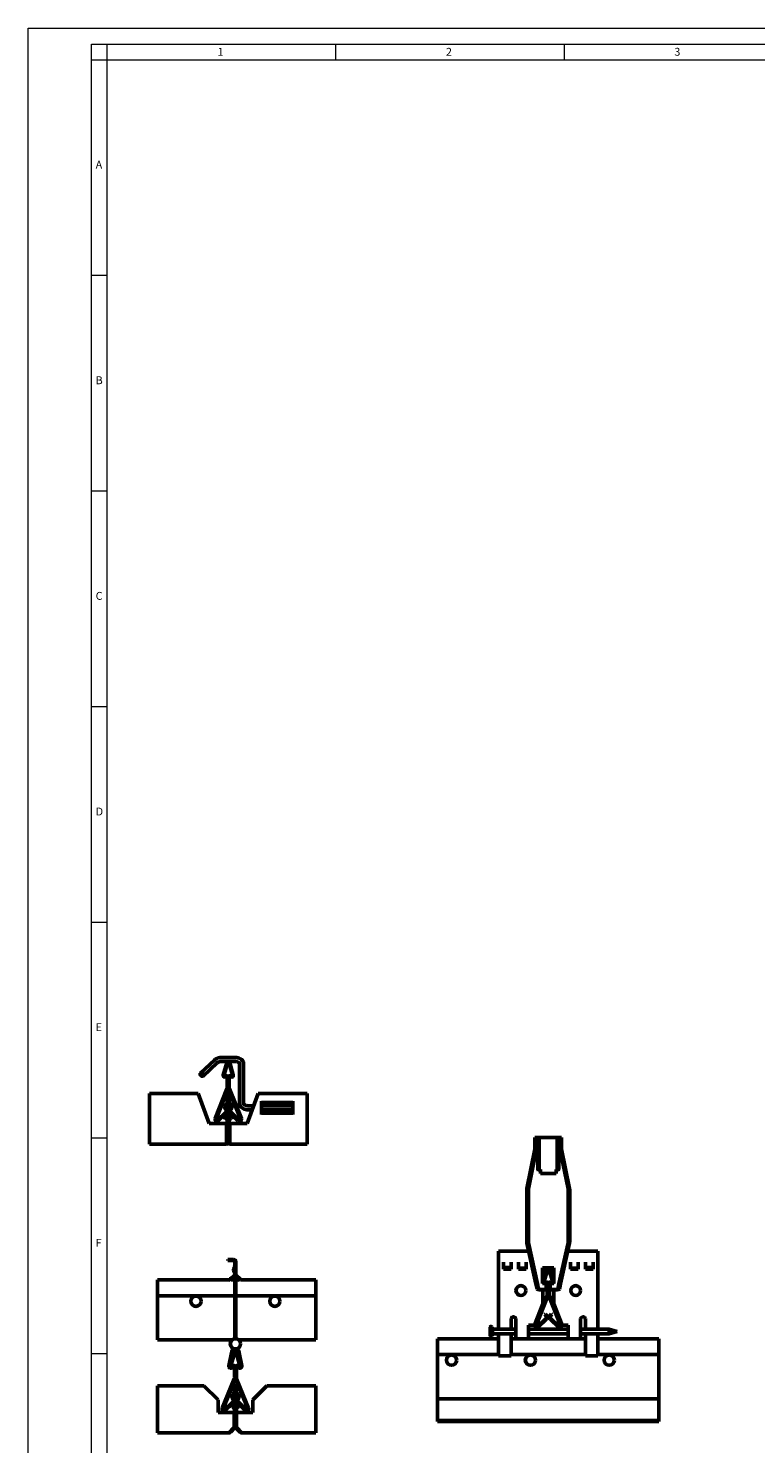
# Model space of a CAD drawing. Units: millimetres. Extents: x -18175 to 2378, y 0 to 1682.
# Drawn here: x 0 to 461, y 784 to 1682 of the extents above; entities that cross this region are included whole.
import ezdxf

# ---------------------------------------------------------------- set-up
doc = ezdxf.new("R2010")
doc.units = ezdxf.units.MM
doc.header["$LTSCALE"] = 2
doc.layers.get('0').update_dxf_attribs({"lineweight": 25})
for name, color, linetype, lineweight in [('Bruchlinie (ISO)', 7, 'Continuous', 50), ('FURAL_02_Text', 7, 'Continuous', 18), ('Rahmen (ISO)', 7, 'Continuous', 70), ('Sichtbar (ISO)', 7, 'Continuous', 50)]:
    doc.layers.add(name, color=color, linetype=linetype, lineweight=lineweight)
doc.styles.add('Notiztext (DIN)', font='isocpeur.ttf')

# ---------------------------------------------------------------- blocks, each defined once
blk = doc.blocks.new('Ränder Fural_A0')
at = {"layer": 'FURAL_02_Text'}
for p, q in [((0, 841), (1189, 841)), ((0, 0), (0, 841)), ((20, 5), (20, 836)), ((20, 836), (1184, 836)), ((25, 5), (25, 836)), ((97.44, 836), (97.44, 831)), ((169.88, 836), (169.88, 831)), ((20, 831), (1184, 831)), ((25, 762.58), (20, 762.58)), ((25, 694.17), (20, 694.17)), ((25, 625.75), (20, 625.75)), ((25, 557.34), (20, 557.34)), ((25, 488.92), (20, 488.92)), ((25, 420.5), (20, 420.5))]:
    blk.add_line(p, q, dxfattribs=at)
at = {"layer": 'Rahmen (ISO)', "char_height": 2.5, "attachment_point": 1, "style": 'Notiztext (DIN)'}
for s, insert in [('\\fArial|b0|i0;\\H2.5000;1', (60, 834.8)), ('\\fArial|b0|i0;\\H2.5000;2', (132.44, 834.8)), ('\\fArial|b0|i0;\\H2.5000;3', (204.88, 834.8)), ('\\fArial|b0|i0;\\H2.5000;A', (21.36, 799)), ('\\fArial|b0|i0;\\H2.5000;B', (21.36, 730.58)), ('\\fArial|b0|i0;\\H2.5000;C', (21.36, 662.17)), ('\\fArial|b0|i0;\\H2.5000;D', (21.36, 593.75)), ('\\fArial|b0|i0;\\H2.5000;E', (21.36, 525.34)), ('\\fArial|b0|i0;\\H2.5000;F', (21.36, 456.92))]:
    blk.add_mtext(s, dxfattribs=dict(at, insert=insert))

msp = doc.modelspace()

# ---------------------------------------------------------------- linework, layer by layer
at = {"layer": 'Bruchlinie (ISO)'}
for p, q in [((321.33, 978.16), (322.33, 978.16)), ((322.33, 978.16), (323.03, 978.16)), ((323.03, 978.16), (324.03, 978.16)), ((324.03, 978.16), (325.05, 978.16)), ((325.05, 978.16), (334.4, 978.16)), ((334.4, 978.16), (335.43, 978.16)), ((335.43, 978.16), (336.43, 978.16)), ((336.43, 978.16), (337.13, 978.16)), ((337.13, 978.16), (338.13, 978.16)), ((81.82, 887.77), (81.82, 887.05)), ((81.82, 879.17), (81.82, 887.05)), ((182.32, 887.05), (182.32, 887.77)), ((182.32, 887.05), (182.32, 879.17)), ((81.82, 879.17), (81.82, 877.77)), ((81.82, 877.6), (81.82, 877.77)), ((81.82, 870.97), (81.82, 877.6)), ((182.32, 877.77), (182.32, 879.17)), ((182.32, 877.77), (182.32, 877.6)), ((182.32, 877.6), (182.32, 870.97)), ((81.82, 870.22), (81.82, 870.97)), ((81.82, 851.42), (81.82, 870.22)), ((182.32, 870.97), (182.32, 870.22)), ((182.32, 870.22), (182.32, 851.42)), ((81.82, 851.42), (81.82, 849.77)), ((182.32, 849.77), (182.32, 851.42)), ((259.59, 850.41), (259.59, 849.69)), ((259.59, 841.81), (259.59, 849.69)), ((399.91, 849.69), (399.91, 850.41)), ((399.91, 849.69), (399.91, 841.81)), ((259.59, 841.81), (259.59, 840.41)), ((259.59, 840.24), (259.59, 840.41)), ((259.59, 833.61), (259.59, 840.24)), ((399.91, 840.41), (399.91, 841.81)), ((399.91, 840.41), (399.91, 840.24)), ((399.91, 840.24), (399.91, 833.61)), ((259.59, 832.86), (259.59, 833.61)), ((259.59, 814.06), (259.59, 832.86)), ((399.91, 833.61), (399.91, 832.86)), ((399.91, 832.86), (399.91, 814.06)), ((81.82, 794.7), (81.82, 820.67)), ((182.32, 820.67), (182.32, 794.7)), ((259.59, 814.06), (259.59, 812.41)), ((259.59, 799.11), (259.59, 812.41)), ((399.91, 812.41), (399.91, 814.06)), ((399.91, 812.41), (399.91, 799.11)), ((81.82, 794.7), (81.82, 793.85)), ((81.82, 791.02), (81.82, 793.85)), ((81.82, 791.02), (81.82, 790.67)), ((182.32, 793.85), (182.32, 794.7)), ((182.32, 793.85), (182.32, 791.02)), ((182.32, 790.67), (182.32, 791.02)), ((259.59, 798.51), (259.59, 799.11)), ((259.59, 797.91), (259.59, 798.51)), ((399.91, 799.11), (399.91, 798.51)), ((399.91, 798.51), (399.91, 797.91))]:
    msp.add_line(p, q, dxfattribs=at)
at = {"layer": 'Sichtbar (ISO)'}
for p, q in [((118.01, 1027.33), (109.15, 1018.99)), ((119.73, 1025.51), (110.86, 1017.17)), ((130.28, 1029), (123.29, 1029)), ((130.28, 1026.5), (123.29, 1026.5)), ((125.83, 1025.77), (123.58, 1017.9)), ((124.16, 1017.74), (126.41, 1025.61)), ((127.18, 1025.61), (129.42, 1017.74)), ((130, 1017.9), (127.75, 1025.77)), ((134.03, 999.42), (134.03, 1025.26)), ((136.53, 999.42), (136.53, 1025.26)), ((125.09, 1017.28), (124.89, 1017.17)), ((125.19, 1016.65), (125.39, 1016.76)), ((126.14, 1016.33), (126.14, 1009.7)), ((126.74, 1009.7), (126.74, 1016.33)), ((126.84, 1016.33), (126.84, 1009.7)), ((127.44, 1009.7), (127.44, 1016.33)), ((128.19, 1016.76), (128.39, 1016.65)), ((128.69, 1017.17), (128.49, 1017.28)), ((76.79, 1006), (76.79, 975.2)), ((76.79, 1006), (107.77, 1006)), ((114.77, 987), (107.77, 1006)), ((126, 1008.96), (118.48, 990.14)), ((119.03, 989.92), (126.56, 1008.73)), ((126.19, 987), (126.19, 1006)), ((126.19, 1006), (126.79, 1006)), ((126.79, 1006), (126.79, 987)), ((126.79, 987), (126.79, 1006)), ((126.79, 1006), (127.39, 1006)), ((127.03, 1008.73), (134.55, 989.92)), ((127.39, 1006), (127.39, 987)), ((135.11, 990.14), (127.58, 1008.96)), ((145.82, 1006), (138.82, 987)), ((145.82, 1006), (176.79, 1006)), ((176.79, 975.2), (176.79, 1006)), ((124.19, 997.81), (124.19, 998.19)), ((124.58, 996.75), (125.01, 997.17)), ((124.79, 998.96), (124.86, 998.98)), ((124.79, 997.04), (124.86, 997.02)), ((125.67, 996.49), (125.01, 997.17)), ((128.57, 997.17), (127.91, 996.49)), ((129, 996.75), (128.57, 997.17)), ((128.8, 998.96), (128.73, 998.98)), ((128.8, 997.04), (128.73, 997.02)), ((129.39, 998.19), (129.39, 997.81)), ((142.94, 998.18), (140.28, 998.18)), ((147.82, 1001.32), (147.82, 992.69)), ((167.82, 1000.4), (147.82, 1000.4)), ((167.82, 998.18), (147.82, 998.18)), ((167.82, 992.69), (167.82, 1001.32)), ((125.21, 994.3), (120.01, 989.27)), ((120.43, 988.84), (125.63, 993.87)), ((124.19, 991.31), (124.19, 991.69)), ((124.58, 996.75), (125.24, 996.07)), ((124.79, 992.46), (124.86, 992.48)), ((124.79, 990.54), (124.86, 990.52)), ((127.96, 993.87), (133.16, 988.84)), ((128.34, 996.07), (129, 996.75)), ((133.57, 989.27), (128.37, 994.3)), ((128.8, 992.46), (128.73, 992.48)), ((128.8, 990.54), (128.73, 990.52)), ((129.39, 991.69), (129.39, 991.31)), ((142.01, 995.68), (140.28, 995.68)), ((167.82, 995.68), (147.82, 995.68)), ((147.82, 993.6), (167.82, 993.6)), ((147.82, 993.6), (167.82, 993.6)), ((125.77, 987), (114.77, 987)), ((125.77, 987), (125.77, 975.2)), ((126.19, 975.2), (126.19, 987)), ((126.79, 987), (126.19, 987)), ((126.79, 975.2), (126.79, 987)), ((126.79, 987), (126.79, 975.2)), ((127.39, 987), (126.79, 987)), ((127.39, 975.2), (127.39, 987)), ((138.82, 987), (127.82, 987)), ((127.82, 975.2), (127.82, 987)), ((76.79, 974), (76.79, 975.2)), ((125.59, 974), (76.79, 974)), ((126.19, 975.2), (126.79, 975.2)), ((127.39, 975.2), (126.79, 975.2)), ((176.79, 974), (127.99, 974)), ((176.79, 975.2), (176.79, 974)), ((316.21, 945.91), (321.29, 970.82)), ((317.17, 945.61), (322.33, 970.92)), ((321.32, 971.02), (322.33, 971.02)), ((321.33, 971.22), (321.33, 978.16)), ((322.33, 971.02), (322.33, 978.16)), ((322.33, 970.92), (322.33, 971.02)), ((323.03, 970.85), (322.33, 970.92)), ((323.03, 978.16), (323.03, 960.42)), ((324.03, 960.42), (324.03, 978.16)), ((335.43, 978.16), (335.43, 960.42)), ((336.43, 960.42), (336.43, 978.16)), ((336.43, 970.85), (337.13, 970.92)), ((337.13, 978.16), (337.13, 971.02)), ((337.13, 971.02), (338.14, 971.02)), ((337.13, 971.02), (337.13, 970.92)), ((337.13, 970.92), (342.29, 945.61)), ((338.13, 978.16), (338.13, 971.22)), ((338.17, 970.82), (343.24, 945.91)), ((323.03, 960.42), (324.03, 960.42)), ((323.03, 958.17), (323.03, 960.42)), ((324.03, 960.42), (324.03, 958.17)), ((324.73, 957.81), (324.73, 955.42)), ((324.73, 955.42), (325.03, 955.42)), ((334.43, 955.42), (325.03, 955.42)), ((334.43, 955.42), (334.73, 955.42)), ((334.73, 955.42), (334.73, 957.81)), ((335.43, 960.42), (336.43, 960.42)), ((335.43, 958.17), (335.43, 960.42)), ((336.43, 960.42), (336.43, 958.17)), ((316.13, 911.95), (316.13, 945.11)), ((317.15, 945.52), (316.15, 945.52)), ((317.13, 911.84), (317.13, 945.21)), ((342.3, 945.52), (343.31, 945.52)), ((342.33, 945.21), (342.33, 911.84)), ((343.33, 945.11), (343.33, 911.95)), ((317.15, 911.52), (316.15, 911.52)), ((321.9, 885.25), (316.22, 911.09)), ((322.93, 885.25), (317.17, 911.41)), ((342.28, 911.41), (336.52, 885.25)), ((343.23, 911.09), (337.55, 885.25)), ((342.3, 911.52), (343.3, 911.52)), ((130.14, 900.77), (126.49, 900.77)), ((126.49, 900.05), (126.49, 900.77)), ((126.49, 900.05), (130.14, 900.05)), ((130.97, 899.02), (130.97, 899.22)), ((130.97, 899.02), (130.97, 898.32)), ((130.97, 898.32), (130.97, 850.62)), ((131.69, 898.32), (130.97, 898.32)), ((131.69, 899.02), (131.69, 899.22)), ((131.69, 898.32), (131.69, 899.02)), ((131.69, 898.32), (131.69, 850.62)), ((317.33, 906.06), (298.28, 906.06)), ((298.28, 906.06), (298.28, 858.36)), ((301.28, 899.16), (301.38, 899.16)), ((301.28, 894.66), (301.28, 899.16)), ((301.38, 899.16), (301.38, 898.65)), ((301.38, 898.65), (301.38, 895.73)), ((306.18, 899.16), (306.28, 899.16)), ((306.18, 898.65), (306.18, 899.16)), ((306.18, 895.73), (306.18, 898.65)), ((306.28, 899.16), (306.28, 894.66)), ((310.78, 899.16), (310.88, 899.16)), ((310.78, 894.66), (310.78, 899.16)), ((310.88, 898.14), (310.88, 899.16)), ((310.88, 898.14), (310.88, 895.22)), ((315.68, 899.16), (315.78, 899.16)), ((315.68, 899.16), (315.68, 898.14)), ((315.68, 895.22), (315.68, 898.14)), ((315.78, 899.16), (315.78, 894.66)), ((361.28, 906.06), (342.13, 906.06)), ((343.78, 899.16), (343.88, 899.16)), ((343.78, 894.71), (343.78, 899.16)), ((343.88, 898.14), (343.88, 899.16)), ((343.88, 898.14), (343.88, 895.22)), ((348.68, 899.16), (348.78, 899.16)), ((348.68, 899.16), (348.68, 898.14)), ((348.68, 895.22), (348.68, 898.14)), ((348.78, 899.16), (348.78, 894.71)), ((353.28, 899.16), (353.38, 899.16)), ((353.28, 894.71), (353.28, 899.16)), ((353.38, 899.16), (353.38, 898.65)), ((353.38, 898.65), (353.38, 895.73)), ((358.18, 899.16), (358.28, 899.16)), ((358.18, 898.65), (358.18, 899.16)), ((358.18, 895.73), (358.18, 898.65)), ((358.28, 899.16), (358.28, 894.71)), ((361.28, 858.36), (361.28, 906.06)), ((127.84, 887.98), (130.76, 890.91)), ((130.97, 890.1), (128.35, 887.47)), ((130.19, 893.85), (130.19, 894.68)), ((134.32, 887.47), (131.69, 890.1)), ((131.9, 890.91), (134.83, 887.98)), ((306.28, 894.66), (301.28, 894.66)), ((301.38, 895.73), (306.18, 895.73)), ((301.38, 895.22), (301.38, 895.73)), ((306.18, 895.22), (301.38, 895.22)), ((306.18, 895.22), (306.18, 895.73)), ((315.78, 894.66), (310.78, 894.66)), ((310.88, 895.22), (315.68, 895.22)), ((326.13, 885.52), (326.13, 895.52)), ((326.13, 895.52), (333.33, 895.52)), ((326.23, 885.7), (326.23, 894.7)), ((328.81, 894.79), (326.57, 886.92)), ((327.14, 886.75), (329.39, 894.63)), ((330.16, 894.63), (332.41, 886.75)), ((332.98, 886.92), (330.74, 894.79)), ((333.33, 895.52), (333.33, 885.52)), ((348.78, 894.71), (343.78, 894.71)), ((343.88, 895.22), (348.68, 895.22)), ((358.28, 894.71), (353.28, 894.71)), ((353.38, 895.73), (358.18, 895.73)), ((353.38, 895.22), (353.38, 895.73)), ((358.18, 895.22), (353.38, 895.22)), ((358.18, 895.22), (358.18, 895.73)), ((81.82, 887.77), (127.43, 887.77)), ((127.43, 888.49), (127.73, 888.49)), ((127.43, 888.49), (127.43, 887.77)), ((127.43, 887.77), (127.73, 887.77)), ((127.73, 888.49), (127.73, 887.77)), ((127.73, 888.49), (128.35, 888.49)), ((127.73, 887.77), (128.05, 887.77)), ((127.84, 887.98), (128.35, 887.47)), ((128.64, 887.77), (130.47, 887.77)), ((129.36, 888.49), (130.47, 888.49)), ((130.47, 888.17), (130.47, 888.49)), ((130.47, 887.77), (130.47, 888.17)), ((130.47, 887.77), (130.97, 887.77)), ((130.93, 888.8), (130.97, 888.78)), ((131.69, 887.77), (134.02, 887.77)), ((134.32, 887.47), (134.83, 887.98)), ((134.62, 887.77), (182.32, 887.77)), ((321.9, 885.25), (322.42, 882.91)), ((322.64, 881.9), (322.42, 882.91)), ((322.93, 885.25), (323.44, 882.91)), ((323.67, 881.9), (323.44, 882.91)), ((328.43, 881.71), (324.73, 881.71)), ((324.77, 881.52), (328.43, 881.52)), ((328.43, 885.52), (326.13, 885.52)), ((326.73, 885.7), (326.23, 885.7)), ((326.28, 872.71), (326.28, 881.52)), ((326.69, 885.52), (326.73, 885.7)), ((328.08, 886.3), (327.88, 886.18)), ((328.18, 885.66), (328.38, 885.78)), ((328.43, 881.71), (328.43, 885.52)), ((328.43, 881.52), (328.43, 881.71)), ((329.13, 885.35), (329.13, 884.11)), ((329.13, 884.11), (329.73, 884.11)), ((329.13, 879.96), (329.13, 884.11)), ((329.73, 884.11), (329.73, 885.35)), ((329.73, 884.11), (329.73, 879.96)), ((329.83, 885.35), (329.83, 884.11)), ((329.83, 884.11), (330.43, 884.11)), ((329.83, 879.96), (329.83, 884.11)), ((330.43, 884.11), (330.43, 885.35)), ((330.43, 884.11), (330.43, 879.96)), ((333.33, 885.52), (331.03, 885.52)), ((331.03, 885.52), (331.03, 881.71)), ((334.72, 881.71), (331.03, 881.71)), ((331.03, 881.71), (331.03, 881.52)), ((331.03, 881.52), (334.68, 881.52)), ((331.18, 885.78), (331.38, 885.66)), ((331.68, 886.18), (331.48, 886.3)), ((333.33, 885.7), (332.83, 885.7)), ((332.83, 885.7), (332.86, 885.52)), ((333.28, 881.52), (333.28, 872.71)), ((336.01, 882.91), (335.78, 881.9)), ((336.01, 882.91), (336.52, 885.25)), ((337.03, 882.91), (336.81, 881.9)), ((337.03, 882.91), (337.55, 885.25)), ((81.82, 877.77), (130.97, 877.77)), ((131.69, 877.77), (182.32, 877.77)), ((321.08, 859.06), (326.28, 872.71)), ((328.98, 877.97), (321.46, 859.16)), ((322.02, 858.94), (329.54, 877.75)), ((329.73, 879.96), (329.13, 879.96)), ((329.13, 879.96), (329.13, 878.72)), ((329.73, 878.72), (329.73, 879.96)), ((330.43, 879.96), (329.83, 879.96)), ((329.83, 879.96), (329.83, 878.72)), ((330.01, 877.75), (337.53, 858.94)), ((330.43, 878.72), (330.43, 879.96)), ((338.09, 859.16), (330.57, 877.97)), ((333.28, 872.71), (338.48, 859.06)), ((306.28, 858.36), (306.28, 863.36)), ((309.28, 863.27), (309.28, 858.36)), ((328.19, 863.32), (322.99, 858.29)), ((323.41, 857.85), (328.61, 862.89)), ((327.99, 866.19), (327.56, 865.77)), ((327.56, 865.77), (328.22, 865.09)), ((328.66, 865.5), (327.99, 866.19)), ((331.56, 866.19), (330.9, 865.5)), ((330.94, 862.89), (336.14, 857.85)), ((331.33, 865.09), (331.99, 865.77)), ((336.56, 858.29), (331.36, 863.32)), ((331.99, 865.77), (331.56, 866.19)), ((350.28, 858.36), (350.28, 863.27)), ((353.28, 863.36), (353.28, 858.36)), ((292.9, 852.24), (292.9, 857.76)), ((294.4, 856.5), (293.87, 857.93)), ((294.4, 853.5), (293.87, 852.07)), ((294.4, 853.5), (294.4, 856.5)), ((294.4, 856.5), (309.28, 856.5)), ((294.4, 853.5), (309.28, 853.5)), ((298.28, 857.44), (298.28, 858.36)), ((298.28, 857.44), (298.28, 856.5)), ((298.28, 851.95), (298.28, 853.5)), ((306.28, 858.36), (306.28, 857.44)), ((306.28, 856.5), (306.28, 857.44)), ((306.28, 851.95), (306.28, 853.5)), ((309.28, 858.36), (309.28, 857.9)), ((309.28, 857.9), (309.28, 856.46)), ((309.28, 853.33), (309.28, 856.46)), ((309.28, 853.33), (309.28, 851.42)), ((317.28, 858.36), (317.28, 859.06)), ((317.28, 859.06), (321.08, 859.06)), ((317.28, 857.9), (317.28, 858.36)), ((317.28, 856.46), (317.28, 857.9)), ((317.28, 856.5), (342.28, 856.5)), ((317.28, 856.46), (317.28, 853.33)), ((317.28, 853.5), (342.28, 853.5)), ((317.28, 851.42), (317.28, 853.33)), ((338.48, 859.06), (342.28, 859.06)), ((342.28, 859.06), (342.28, 858.36)), ((342.28, 857.9), (342.28, 858.36)), ((342.28, 856.46), (342.28, 857.9)), ((342.28, 856.46), (342.28, 853.33)), ((342.28, 851.42), (342.28, 853.33)), ((350.28, 858.36), (350.28, 857.9)), ((350.28, 857.9), (350.28, 856.46)), ((350.28, 856.5), (368.4, 856.5)), ((350.28, 853.33), (350.28, 856.46)), ((350.28, 853.5), (368.4, 853.5)), ((350.28, 853.33), (350.28, 851.42)), ((353.28, 858.36), (353.28, 857.44)), ((353.28, 856.5), (353.28, 857.44)), ((353.28, 851.95), (353.28, 853.5)), ((361.28, 857.44), (361.28, 858.36)), ((361.28, 857.44), (361.28, 856.5)), ((361.28, 851.95), (361.28, 853.5)), ((368.4, 853.5), (368.4, 856.5)), ((373.4, 855), (368.4, 856.5)), ((373.4, 855), (368.4, 853.5)), ((81.82, 849.77), (129.26, 849.77)), ((133.4, 849.77), (182.32, 849.77)), ((259.59, 850.41), (298.28, 850.41)), ((298.28, 849.38), (298.28, 851.95)), ((298.28, 849.38), (298.28, 841.06)), ((306.28, 851.95), (306.28, 849.38)), ((306.28, 850.41), (353.28, 850.41)), ((306.28, 841.06), (306.28, 849.38)), ((309.28, 850.41), (309.28, 851.42)), ((317.28, 850.41), (317.28, 851.42)), ((342.28, 850.41), (342.28, 851.42)), ((350.28, 850.41), (350.28, 851.42)), ((353.28, 851.95), (353.28, 849.38)), ((353.28, 841.06), (353.28, 849.38)), ((361.28, 849.38), (361.28, 851.95)), ((361.28, 850.41), (399.91, 850.41)), ((361.28, 849.38), (361.28, 841.06)), ((127.22, 833.32), (128.85, 841.63)), ((127.92, 833.18), (129.55, 841.49)), ((130.37, 841.94), (128.12, 834.07)), ((130.95, 841.78), (128.7, 833.9)), ((131.14, 844.01), (130.78, 843.67)), ((131.89, 843.67), (131.53, 844.01)), ((133.96, 833.9), (131.72, 841.78)), ((134.54, 834.07), (132.29, 841.94)), ((134.74, 833.18), (133.11, 841.49)), ((133.82, 841.63), (135.45, 833.31)), ((259.59, 840.41), (298.28, 840.41)), ((298.28, 839.57), (298.28, 841.06)), ((298.28, 839.57), (306.28, 839.57)), ((306.28, 841.06), (306.28, 839.57)), ((306.28, 840.41), (353.28, 840.41)), ((353.28, 841.06), (353.28, 839.57)), ((353.28, 839.57), (361.28, 839.57)), ((361.28, 839.57), (361.28, 841.06)), ((361.28, 840.41), (399.91, 840.41)), ((129.25, 832.67), (128.52, 832.55)), ((130.33, 832.11), (128.64, 831.84)), ((129.43, 833.33), (129.63, 833.45)), ((130.22, 832.82), (129.45, 832.7)), ((129.73, 832.81), (129.93, 832.93)), ((130.22, 832.82), (130.33, 832.11)), ((130.68, 832.5), (130.68, 825.87)), ((131.28, 832.5), (131.28, 825.87)), ((131.38, 825.87), (131.38, 832.5)), ((131.98, 825.87), (131.98, 832.5)), ((132.45, 832.82), (132.33, 832.1)), ((134.03, 831.84), (132.33, 832.1)), ((132.45, 832.82), (134.14, 832.55)), ((132.73, 832.93), (132.93, 832.81)), ((133.03, 833.45), (133.23, 833.33)), ((81.82, 820.67), (111.38, 820.67)), ((120.38, 811.67), (111.38, 820.67)), ((130.54, 825.12), (122.92, 806.32)), ((131.09, 824.89), (123.48, 806.09)), ((130.73, 811.67), (130.73, 820.67)), ((130.73, 820.67), (131.33, 820.67)), ((131.33, 820.67), (131.33, 811.67)), ((131.33, 811.67), (131.33, 820.67)), ((131.33, 820.67), (131.93, 820.67)), ((139.19, 806.09), (131.57, 824.89)), ((131.93, 820.67), (131.93, 811.67)), ((139.74, 806.32), (132.13, 825.12)), ((151.28, 820.67), (142.28, 811.67)), ((151.28, 820.67), (182.32, 820.67)), ((120.38, 803.67), (120.38, 811.67)), ((124.45, 805.43), (129.65, 810.47)), ((124.87, 805), (130.07, 810.04)), ((128.73, 814.08), (128.73, 814.46)), ((128.73, 808.08), (128.73, 808.46)), ((129.02, 812.92), (129.45, 813.34)), ((129.68, 812.24), (129.02, 812.92)), ((129.33, 815.23), (129.4, 815.25)), ((129.33, 813.3), (129.4, 813.28)), ((129.33, 809.23), (129.4, 809.25)), ((130.11, 812.65), (129.45, 813.34)), ((130.73, 803.67), (130.73, 811.67)), ((131.33, 811.67), (130.73, 811.67)), ((131.33, 811.67), (131.33, 803.67)), ((131.33, 803.67), (131.33, 811.67)), ((131.33, 811.67), (131.93, 811.67)), ((131.93, 811.67), (131.93, 803.67)), ((133.21, 813.34), (132.55, 812.65)), ((132.6, 810.04), (137.8, 805)), ((133.64, 812.92), (132.98, 812.24)), ((133.01, 810.47), (138.21, 805.43)), ((133.64, 812.92), (133.21, 813.34)), ((133.34, 815.23), (133.27, 815.25)), ((133.34, 813.3), (133.27, 813.28)), ((133.34, 809.23), (133.27, 809.25)), ((133.93, 814.46), (133.93, 814.08)), ((133.93, 808.46), (133.93, 808.08)), ((142.28, 811.67), (142.28, 803.67)), ((259.59, 812.41), (399.91, 812.41)), ((130.53, 803.67), (120.38, 803.67)), ((129.33, 807.3), (129.4, 807.28)), ((130.53, 794.7), (130.53, 803.67)), ((130.73, 803.67), (130.73, 794.7)), ((131.33, 803.67), (130.73, 803.67)), ((131.33, 794.7), (131.33, 803.67)), ((131.33, 803.67), (131.33, 794.7)), ((131.93, 803.67), (131.33, 803.67)), ((131.93, 794.7), (131.93, 803.67)), ((132.13, 803.67), (132.13, 794.7)), ((142.28, 803.67), (132.13, 803.67)), ((133.34, 807.3), (133.27, 807.28)), ((127.3, 790.67), (81.82, 790.67)), ((130.21, 793.85), (127.37, 791.02)), ((127.76, 791.4), (128.07, 791.09)), ((128.07, 791.09), (128.15, 791.02)), ((128.15, 791.02), (130.98, 793.85)), ((130.32, 794.04), (130.56, 794.27)), ((130.75, 794.08), (130.56, 794.27)), ((130.73, 794.7), (131.33, 794.7)), ((130.98, 793.85), (130.75, 794.08)), ((131.33, 794.7), (131.93, 794.7)), ((131.76, 793.92), (131.68, 793.85)), ((131.68, 793.85), (134.52, 791.02)), ((131.92, 794.08), (131.76, 793.92)), ((132.11, 794.27), (131.92, 794.08)), ((132.34, 794.04), (132.11, 794.27)), ((135.29, 791.02), (132.46, 793.85)), ((134.59, 791.09), (134.52, 791.02)), ((134.9, 791.4), (134.59, 791.09)), ((182.32, 790.67), (135.36, 790.67)), ((399.91, 798.51), (259.59, 798.51)), ((259.59, 797.91), (399.91, 797.91))]:
    msp.add_line(p, q, dxfattribs=at)
for centre, radius in [((312.38, 881.06), 3.1), ((347.18, 881.06), 3.1), ((106.33, 874.29), 3.25), ((156.33, 874.29), 3.25), ((131.33, 847.26), 3.26), ((268.41, 836.93), 3.25), ((318.41, 836.93), 3.25), ((368.41, 836.93), 3.25)]:
    msp.add_circle(centre, radius, dxfattribs=at)
for centre, radius, start, end in [((126.79, 1025.5), 1, 15.92426, 164.07574), ((126.79, 1025.5), 0.4, 15.92426, 164.07574), ((124.64, 1017.6), 1.1, 164.07574, 300), ((124.64, 1017.6), 0.5, 164.07574, 300), ((125.64, 1016.33), 1.1, 0, 120), ((125.64, 1016.33), 0.5, 0, 120), ((127.94, 1016.33), 1.1, 60, 180), ((127.94, 1016.33), 0.5, 60, 180), ((128.94, 1017.6), 1.1, 240, 15.92426), ((128.94, 1017.6), 0.5, 240, 15.92426), ((124.14, 1009.7), 2, 338.20777, 0), ((124.14, 1009.7), 2.6, 338.20777, 0), ((129.44, 1009.7), 2.6, 180, 201.79223), ((129.44, 1009.7), 2, 180, 201.79223), ((124.99, 998.19), 0.8, 105, 180), ((124.99, 997.81), 0.8, 180, 255), ((124.39, 1000.72), 1.8, 285, 0), ((124.39, 995.28), 1.8, 74.97527, 75), ((129.19, 1000.72), 1.8, 180, 255), ((129.19, 995.28), 1.8, 105, 105.02473), ((128.59, 998.19), 0.8, 0, 75), ((128.59, 997.81), 0.8, 285, 0), ((119.59, 989.7), 1.2, 158.20777, 314.05337), ((119.59, 989.7), 0.6, 158.20777, 314.05337), ((124.99, 991.69), 0.8, 105, 180), ((124.99, 991.31), 0.8, 180, 255), ((124.39, 994.22), 1.8, 285, 0), ((124.39, 988.78), 1.8, 0, 75), ((124.34, 995.2), 1.25, 314.05337, 44.05337), ((124.39, 995.28), 1.8, 0, 56.71778), ((124.34, 995.2), 1.85, 314.05337, 44.05337), ((129.19, 995.28), 1.8, 123.28222, 180), ((129.24, 995.2), 1.85, 135.94663, 225.94663), ((129.19, 994.22), 1.8, 180, 255), ((129.19, 988.78), 1.8, 105, 180), ((129.24, 995.2), 1.25, 135.94663, 225.94663), ((128.59, 991.69), 0.8, 0, 75), ((128.59, 991.31), 0.8, 285, 0), ((133.99, 989.7), 1.2, 225.94663, 21.79223), ((133.99, 989.7), 0.6, 225.94663, 21.79223), ((319.33, 971.22), 2, 348.47418, 354.20772), ((319.33, 971.22), 2, 354.20772, 0), ((340.13, 971.22), 2, 180, 185.79228), ((340.13, 971.22), 2, 185.79228, 191.52582), ((320.13, 945.11), 4, 174.20772, 180), ((320.13, 945.11), 4, 168.47418, 174.20772), ((319.13, 945.21), 2, 171.29289, 180), ((319.13, 945.21), 2, 168.47418, 171.29289), ((340.33, 945.21), 2, 8.70711, 11.52582), ((340.33, 945.21), 2, 0, 8.70711), ((339.33, 945.11), 4, 5.79228, 11.52582), ((339.33, 945.11), 4, 0, 5.79228), ((320.13, 911.95), 4, 180, 186.2404), ((320.13, 911.95), 4, 186.2404, 192.40742), ((319.13, 911.84), 2, 180, 189.384), ((319.13, 911.84), 2, 189.384, 192.40742), ((340.33, 911.84), 2, 347.59258, 350.616), ((340.33, 911.84), 2, 350.616, 0), ((339.33, 911.95), 4, 347.59258, 353.7596), ((339.33, 911.95), 4, 353.7596, 0), ((130.14, 899.22), 1.55, 0, 90), ((130.14, 899.22), 0.83, 0, 90), ((132.19, 894.68), 2, 127.5895, 180), ((132.19, 893.85), 2, 180, 232.4105), ((130.25, 891.42), 0.72, 315, 0), ((132.41, 891.42), 0.72, 180, 225), ((325.9, 895.91), 1.25, 280.36976, 285.07006), ((329.78, 894.52), 1, 15.92426, 164.07574), ((329.78, 894.52), 0.4, 15.92426, 164.07574), ((327.63, 886.62), 1.1, 164.07574, 300), ((327.63, 886.62), 0.5, 164.07574, 300), ((328.63, 885.35), 1.1, 0, 120), ((328.63, 885.35), 0.5, 0, 120), ((330.93, 885.35), 1.1, 60, 180), ((330.93, 885.35), 0.5, 60, 180), ((331.93, 886.62), 1.1, 240, 15.92426), ((331.93, 886.62), 0.5, 240, 15.92426), ((327.13, 878.72), 2, 338.20777, 0), ((327.13, 878.72), 2.6, 338.20777, 0), ((332.43, 878.72), 2.6, 180, 201.79223), ((332.43, 878.72), 2, 180, 201.79223), ((307.76, 862.76), 1.6, 18.61775, 157.97918), ((327.33, 864.22), 1.25, 314.05337, 44.05337), ((327.33, 864.22), 1.85, 314.05337, 44.05337), ((332.23, 864.22), 1.85, 135.94663, 225.94663), ((332.23, 864.22), 1.25, 135.94663, 225.94663), ((351.79, 862.76), 1.6, 22.02082, 161.38225), ((293.4, 857.76), 0.5, 20.3559, 180), ((322.58, 858.72), 1.2, 158.20777, 314.05337), ((322.58, 858.72), 0.6, 158.20777, 314.05337), ((336.98, 858.72), 1.2, 225.94663, 21.79223), ((336.98, 858.72), 0.6, 225.94663, 21.79223), ((130.25, 850.62), 0.72, 350.27162, 0), ((132.41, 850.62), 0.72, 180, 189.81659), ((130.25, 850.62), 1.44, 355.1806, 0), ((293.4, 852.24), 0.5, 180, 339.6441), ((133.48, 840.72), 4.72, 132.9672, 168.9), ((133.48, 840.72), 4, 132.5, 168.9), ((131.33, 841.67), 1, 15.92426, 164.07574), ((131.33, 841.67), 0.4, 15.92426, 164.07574), ((129.18, 840.72), 4, 11.1, 47.5), ((129.18, 840.72), 4.72, 11.1, 47.07496), ((128.44, 833.08), 1.25, 168.9, 278.9), ((128.44, 833.08), 0.53, 168.9, 278.9), ((129.18, 833.77), 1.1, 164.07574, 300), ((129.18, 833.77), 0.5, 164.07574, 300), ((130.18, 832.5), 1.1, 0, 120), ((130.18, 832.5), 0.5, 0, 120), ((132.48, 832.5), 1.1, 60, 180), ((132.48, 832.5), 0.5, 60, 180), ((133.48, 833.77), 1.1, 240, 15.92426), ((133.48, 833.77), 0.5, 240, 15.92426), ((134.22, 833.07), 1.25, 261.1, 11.1), ((134.22, 833.07), 0.53, 261.1, 11.1), ((128.68, 825.87), 2, 337.94556, 0), ((128.68, 825.87), 2.6, 337.94556, 0), ((133.98, 825.87), 2.6, 180, 202.05444), ((133.98, 825.87), 2, 180, 202.05444), ((129.53, 814.46), 0.8, 105, 180), ((129.53, 814.08), 0.8, 180, 255), ((129.53, 808.46), 0.8, 151.34806, 180), ((129.53, 808.46), 0.8, 105, 116.75868), ((128.93, 816.99), 1.8, 285, 0), ((128.93, 810.99), 1.8, 285, 0), ((128.93, 811.55), 1.8, 0, 70.13158), ((128.78, 811.37), 1.25, 314.05337, 44.05337), ((128.78, 811.37), 1.85, 314.05337, 44.05337), ((133.73, 816.99), 1.8, 180, 255), ((133.73, 811.55), 1.8, 109.94868, 180), ((133.73, 810.99), 1.8, 180, 255), ((133.88, 811.37), 1.85, 135.94663, 225.94663), ((133.88, 811.37), 1.25, 135.94663, 225.94663), ((133.73, 811.55), 1.8, 105, 105.03366), ((133.13, 814.46), 0.8, 0, 75), ((133.13, 814.08), 0.8, 285, 0), ((133.13, 808.46), 0.8, 63.49749, 75), ((133.13, 808.46), 0.8, 0, 28.39578), ((124.03, 805.87), 1.2, 157.94556, 314.05337), ((124.03, 805.87), 0.6, 157.94556, 314.05337), ((129.53, 808.08), 0.8, 180, 255), ((128.93, 805.55), 1.8, 0, 75), ((133.73, 805.55), 1.8, 105, 180), ((133.13, 808.08), 0.8, 285, 0), ((138.63, 805.87), 1.2, 225.94663, 22.05444), ((138.63, 805.87), 0.6, 225.94663, 22.05444)]:
    msp.add_arc(centre, radius, start, end, dxfattribs=at)
msp.add_ellipse((110, 1018.08), major_axis=(-0.857, 0.91), ratio=0.767281, dxfattribs=at)
for centre, major_axis, start_param, end_param in [((324.69, 881.9), (2.05, -0.02), 3.183608, 4.754404), ((324.69, 881.9), (-1.02, 0.01), 0.042015, 1.612812), ((334.76, 881.9), (2.05, 0.02), 4.670374, 6.24117), ((334.76, 881.9), (-1.02, -0.01), 1.528781, 3.099577)]:
    msp.add_ellipse(centre, major_axis=major_axis, ratio=0.184277, start_param=start_param, end_param=end_param, dxfattribs=at)
for points, knots in [([(123.29, 1029), (122.89, 1029), (122.48, 1028.98), (121.68, 1028.89), (121.29, 1028.82), (120.53, 1028.65), (120.17, 1028.54), (119.47, 1028.28), (119.15, 1028.13), (118.54, 1027.77), (118.26, 1027.57), (118.01, 1027.33)], [1.570796, 1.570796, 1.570796, 1.570796, 1.787768, 1.787768, 2.004739, 2.004739, 2.221711, 2.221711, 2.438682, 2.438682, 2.655654, 2.655654, 2.655654, 2.655654]), ([(123.29, 1026.5), (122.98, 1026.5), (122.66, 1026.48), (122.04, 1026.41), (121.75, 1026.36), (121.19, 1026.24), (120.93, 1026.16), (120.48, 1025.98), (120.27, 1025.89), (119.94, 1025.7), (119.82, 1025.6), (119.73, 1025.51)], [1.570796, 1.570796, 1.570796, 1.570796, 1.787768, 1.787768, 2.004739, 2.004739, 2.221711, 2.221711, 2.438682, 2.438682, 2.655654, 2.655654, 2.655654, 2.655654]), ([(136.53, 1025.26), (136.53, 1025.61), (136.45, 1025.96), (136.16, 1026.63), (135.94, 1026.95), (135.33, 1027.57), (134.92, 1027.85), (134.01, 1028.33), (133.5, 1028.52), (132.43, 1028.8), (131.86, 1028.9), (130.95, 1028.98), (130.61, 1029), (130.28, 1029)], [0, 0, 0, 0, 0.21058, 0.21058, 0.449724, 0.449724, 0.763883, 0.763883, 1.078042, 1.078042, 1.392202, 1.392202, 1.570796, 1.570796, 1.570796, 1.570796]), ([(134.03, 1025.26), (134.03, 1025.26), (134.03, 1025.28), (133.94, 1025.41), (133.85, 1025.52), (133.56, 1025.74), (133.37, 1025.85), (132.9, 1026.07), (132.6, 1026.17), (131.94, 1026.35), (131.56, 1026.41), (130.87, 1026.48), (130.58, 1026.5), (130.28, 1026.5)], [0.051159, 0.051159, 0.051159, 0.051159, 0.314159, 0.314159, 0.582632, 0.582632, 0.827746, 0.827746, 1.089512, 1.089512, 1.367241, 1.367241, 1.570796, 1.570796, 1.570796, 1.570796]), ([(140.28, 995.68), (139.69, 995.68), (139.1, 995.73), (137.97, 995.91), (137.42, 996.05), (136.41, 996.41), (135.94, 996.64), (135.11, 997.21), (134.75, 997.55), (134.24, 998.33), (134.08, 998.75), (134.03, 999.27), (134.03, 999.35), (134.03, 999.42)], [1.570796, 1.570796, 1.570796, 1.570796, 1.884956, 1.884956, 2.199115, 2.199115, 2.513274, 2.513274, 2.827433, 2.827433, 3.098222, 3.098222, 3.141593, 3.141593, 3.141593, 3.141593]), ([(140.28, 998.18), (139.86, 998.18), (139.44, 998.21), (138.64, 998.33), (138.27, 998.42), (137.63, 998.62), (137.36, 998.74), (136.94, 998.97), (136.79, 999.09), (136.6, 999.28), (136.56, 999.35), (136.53, 999.41), (136.53, 999.42), (136.53, 999.42)], [1.570796, 1.570796, 1.570796, 1.570796, 1.859468, 1.859468, 2.144324, 2.144324, 2.417215, 2.417215, 2.671364, 2.671364, 2.914843, 2.914843, 3.090433, 3.090433, 3.090433, 3.090433]), ([(125.77, 975.2), (125.72, 974.69), (125.67, 974.19), (125.62, 974.05), (125.61, 974.02), (125.6, 974), (125.59, 974)], [0, 0, 0, 0, 1.290531, 1.290531, 1.290531, 1.570796, 1.570796, 1.570796, 1.570796]), ([(125.59, 974), (126.11, 974), (126.6, 974.37), (126.75, 974.87), (126.78, 974.98), (126.79, 975.09), (126.79, 975.2)], [0, 0, 0, 0, 1.290531, 1.290531, 1.290531, 1.570796, 1.570796, 1.570796, 1.570796]), ([(126.79, 975.2), (126.79, 974.69), (127.16, 974.19), (127.66, 974.05), (127.77, 974.02), (127.88, 974), (127.99, 974)], [0, 0, 0, 0, 1.290531, 1.290531, 1.290531, 1.570796, 1.570796, 1.570796, 1.570796]), ([(127.99, 974), (127.94, 974), (127.9, 974.37), (127.85, 974.87), (127.84, 974.98), (127.83, 975.09), (127.82, 975.2)], [0, 0, 0, 0, 1.290531, 1.290531, 1.290531, 1.570796, 1.570796, 1.570796, 1.570796]), ([(323.83, 957.57), (323.77, 957.58), (323.72, 957.6), (323.46, 957.69), (323.31, 957.77), (323.08, 957.96), (323.03, 958.06), (323.03, 958.17)], [-0.1957648, -0.1957648, -0.1957648, -0.1957648, -0.1741277, -0.1741277, -0.0892187, -0.0892187, 0, 0, 0, 0]), ([(324.03, 958.17), (324.03, 958.14), (324.03, 958.12), (324.06, 958.06), (324.09, 958.04), (324.17, 957.97), (324.25, 957.93), (324.43, 957.86), (324.54, 957.84), (324.68, 957.82), (324.7, 957.81), (324.73, 957.81)], [-0.1627787, -0.1627787, -0.1627787, -0.1627787, -0.1405081, -0.1405081, -0.1168991, -0.1168991, -0.0766115, -0.0766115, -0.0375389, -0.0375389, -0.0307299, -0.0307299, -0.0307299, -0.0307299]), ([(334.73, 957.81), (334.74, 957.81), (334.76, 957.81), (334.9, 957.83), (335.01, 957.86), (335.21, 957.93), (335.29, 957.97), (335.4, 958.06), (335.43, 958.12), (335.43, 958.17)], [-0.1324859, -0.1324859, -0.1324859, -0.1324859, -0.1263177, -0.1263177, -0.0870966, -0.0870966, -0.044627, -0.044627, 0, 0, 0, 0]), ([(336.43, 958.17), (336.43, 958.12), (336.41, 958.06), (336.35, 957.96), (336.3, 957.9), (336.14, 957.77), (335.98, 957.69), (335.74, 957.6), (335.68, 957.58), (335.63, 957.57)], [-0.3254441, -0.3254441, -0.3254441, -0.3254441, -0.2809209, -0.2809209, -0.2337216, -0.2337216, -0.1531745, -0.1531745, -0.1303573, -0.1303573, -0.1303573, -0.1303573]), ([(130.47, 888.49), (130.5, 888.49), (130.53, 888.5), (130.64, 888.52), (130.7, 888.54), (130.8, 888.61), (130.83, 888.64), (130.9, 888.73), (130.92, 888.78), (130.93, 888.8)], [0, 0, 0, 0, 0.01064364, 0.01064364, 0.03082899, 0.03082899, 0.04764153, 0.04764153, 0.07388633, 0.07388633, 0.07388633, 0.07388633]), ([(130.97, 887.88), (130.92, 887.86), (130.87, 887.84), (130.71, 887.79), (130.59, 887.77), (130.47, 887.77)], [0.05724261, 0.05724261, 0.05724261, 0.05724261, 0.06564523, 0.06564523, 0.08324768, 0.08324768, 0.08324768, 0.08324768]), ([(130.93, 888.8), (130.94, 888.82), (130.95, 888.85), (130.97, 888.94), (130.97, 888.97), (130.97, 888.99)], [0, 0, 0, 0, 0.00770002, 0.00770002, 0.01581942, 0.01581942, 0.01581942, 0.01581942])]:
    msp.add_open_spline(points, degree=3, knots=knots, dxfattribs=at)
for points in [[(125.71, 974.62), (125.97, 974.68), (126.19, 974.93), (126.19, 975.2)], [(127.87, 974.62), (127.61, 974.68), (127.39, 974.93), (127.39, 975.2)], [(127.37, 791.02), (127.35, 790.8), (127.32, 790.67), (127.3, 790.67)], [(127.3, 790.67), (127.61, 790.67), (127.93, 790.8), (128.15, 791.02)], [(130.21, 793.85), (130.25, 793.91), (130.29, 793.97), (130.32, 794.04)], [(130.32, 794.04), (130.42, 794.23), (130.49, 794.46), (130.53, 794.7)], [(130.56, 794.27), (130.66, 794.38), (130.73, 794.53), (130.73, 794.7)], [(131.33, 794.7), (131.33, 794.37), (131.19, 794.06), (130.98, 793.85)], [(131.53, 794.04), (131.41, 794.23), (131.33, 794.46), (131.33, 794.7)], [(131.68, 793.85), (131.63, 793.91), (131.57, 793.97), (131.53, 794.04)], [(131.93, 794.7), (131.93, 794.53), (132, 794.38), (132.11, 794.27)], [(132.13, 794.7), (132.17, 794.46), (132.24, 794.23), (132.34, 794.04)], [(132.34, 794.04), (132.38, 793.97), (132.42, 793.91), (132.46, 793.85)], [(134.52, 791.02), (134.74, 790.8), (135.05, 790.67), (135.36, 790.67)], [(135.36, 790.67), (135.34, 790.67), (135.32, 790.8), (135.29, 791.02)]]:
    msp.add_open_spline(points, degree=3, dxfattribs=at)

# ---------------------------------------------------------------- block references
at = {"xscale": 2, "yscale": 2, "zscale": 2}
msp.add_blockref('Ränder Fural_A0', (0, 0), dxfattribs=at)

doc.saveas('drawing.dxf')
